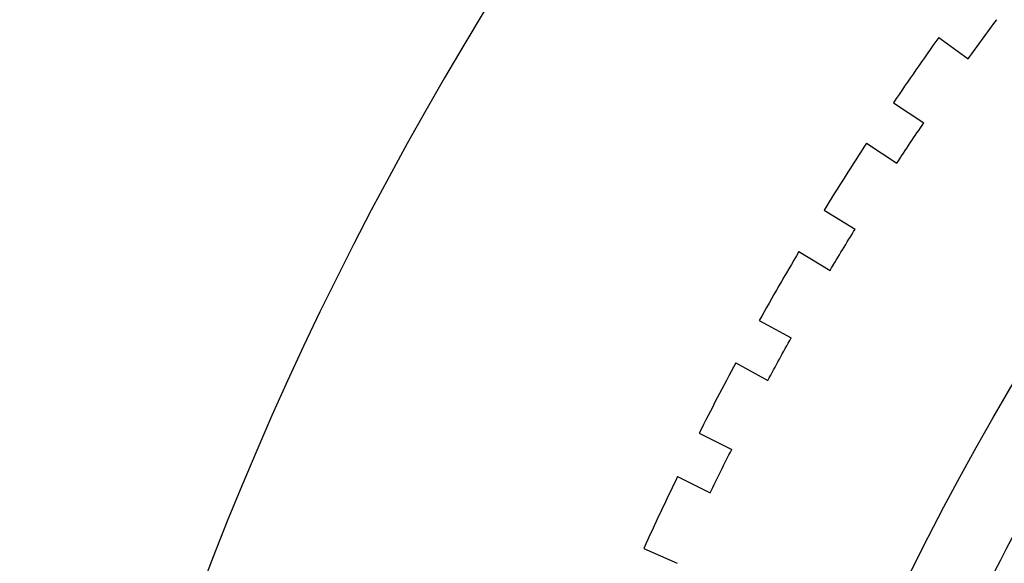
# Paper-space layout 'Layout1' of a CAD drawing. Units: inches. Extents: x -2.9 to 13.5, y -1.1 to 9.2.
# Drawn here: x 1.8 to 2.1, y 7.5 to 7.6 of the extents above; entities that cross this region are included whole.
import ezdxf

# ---------------------------------------------------------------- set-up
doc = ezdxf.new("R2010")
doc.units = ezdxf.units.IN
doc.header["$MEASUREMENT"] = 0
doc.layers.add('Geometry', color=7, linetype='Continuous')

psp = doc.layouts.get("Layout1")

# ---------------------------------------------------------------- linework, layer by layer
at = {"layer": 'Geometry'}
for p, q in [((2.10722, 7.62806), (2.11679, 7.62111)), ((2.09249, 7.60687), (2.10234, 7.60032)), ((2.08377, 7.59375), (2.09362, 7.5872)), ((2.06994, 7.57196), (2.08006, 7.56583)), ((2.06179, 7.55849), (2.0719, 7.55236)), ((2.04888, 7.53614), (2.05925, 7.53044)), ((2.04129, 7.52234), (2.05166, 7.51664)), ((2.02934, 7.49946), (2.03993, 7.4942)), ((2.02234, 7.48536), (2.03293, 7.4801)), ((2.01135, 7.462), (2.02215, 7.45719))]:
    psp.add_line(p, q, dxfattribs=at)
psp.add_circle((2.91447, 7.05129), 0.91032, dxfattribs=at)
for radius, start, end in [(1.11991, 9.05721, 170.94279), (0.99213, 144.45473, 145.94527), (0.99213, 146.85473, 148.34527), (0.99213, 149.25473, 150.74527), (0.99213, 151.65473, 153.14527), (0.99213, 154.05473, 155.54527)]:
    psp.add_arc((2.91447, 7.05129), radius, start, end, dxfattribs=at)
at = {"layer": 'Geometry', "extrusion": (0, 0, -1)}
for start, end in [(35.53978, 36.46022), (33.13978, 34.06022), (30.73978, 31.66022), (28.33978, 29.26022), (25.93978, 26.86022)]:
    psp.add_arc((-2.91447, 7.05129), 0.9803, start, end, dxfattribs=at)
at = {"layer": 'Geometry'}
psp.add_rational_spline([(3.80063, 7.05129), (3.80063, 7.56292), (3.35755, 7.81873), (2.0283, 8.58618), (2.0283, 7.05129)], [0.75, 0.75, 1, 0.5, 1], degree=2, knots=[3.141593, 3.141593, 3.141593, 4.18879, 4.18879, 6.283185, 6.283185, 6.283185], dxfattribs=at)

doc.saveas('drawing.dxf')
